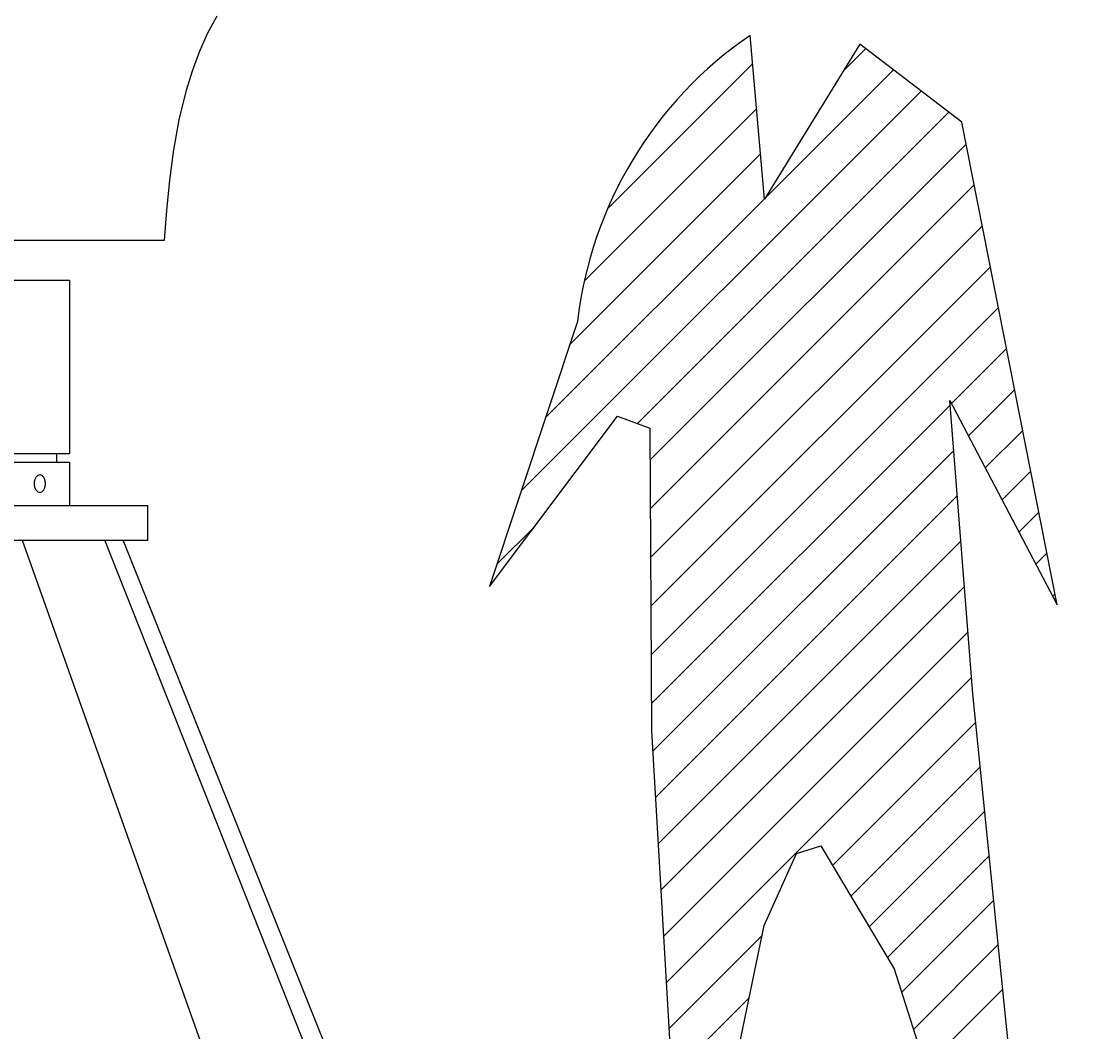
# Model space of a CAD drawing. Extents: x 0 to 16820, y 0 to 11880.
# Drawn here: x 13339 to 14583, y 5634 to 6801 of the extents above; entities that cross this region are included whole.
import ezdxf
from ezdxf.enums import TextEntityAlignment as Align

# ---------------------------------------------------------------- set-up
doc = ezdxf.new("R2010")
doc.units = 0
doc.header["$LTSCALE"] = 1000
doc.layers.get('0').update_dxf_attribs({"linetype": 'CONTINUOUS'})
doc.layers.get('DEFPOINTS').update_dxf_attribs({"linetype": 'CONTINUOUS'})
doc.dimstyles.get("Standard").update_dxf_attribs({"dimtxt": 2.5, "dimasz": 2.5, "dimexe": 1.25, "dimexo": 0.625, "dimtad": 1, "dimcen": 2.5, "dimazin": 3, "dimtfac": 1, "dimtmove": 0, "dimatfit": 3})

# ---------------------------------------------------------------- blocks, each defined once
blk = doc.blocks.new('*D')
at = {"color": 0, "linetype": 'BYBLOCK'}
for p, q in [((15112.5, 6310.4), (15112.5, 6656.1)), ((15652.5, 6306.9), (15652.5, 6656.1)), ((15182.5, 6620.1), (15582.5, 6620.1)), ((12247.6, 6548.1), (12516.7, 6548.1)), ((15112.5, 6310.4), (15112.5, 6499.6)), ((15652.5, 6306.9), (15652.5, 6499.6)), ((12480.7, 5427.1), (12480.7, 6478.1)), ((15382.5, 6467.6), (15382.5, 6427.6)), ((15382.5, 6467.6), (15382.5, 6427.6)), ((15042.5, 6463.6), (14972.5, 6463.6)), ((15312.5, 6463.6), (15242.5, 6463.6)), ((15452.5, 6463.6), (15522.5, 6463.6)), ((15522.5, 6463.6), (15674.3, 6463.6)), ((15722.5, 6463.6), (15792.5, 6463.6)), ((15792.5, 6463.6), (15944.3, 6463.6)), ((12247.6, 5357.1), (12516.7, 5357.1)), ((1379.2, 3570.8), (1379.2, 2716.5)), ((15382.5, 3533), (15382.5, 2716.5)), ((7200.9, 3469.9), (7200.9, 3125.4)), ((9560.9, 3469.9), (9560.9, 3125.4)), ((9490.9, 3161.4), (7270.9, 3161.4)), ((15312.5, 2752.5), (1449.2, 2752.5))]:
    blk.add_line(p, q, dxfattribs=at)
for points in [[(15182.5, 6631.8), (15182.5, 6608.5), (15112.5, 6620.1)], [(15582.5, 6631.8), (15582.5, 6608.5), (15652.5, 6620.1)], [(12469, 6478.1), (12492.3, 6478.1), (12480.7, 6548.1)], [(15042.5, 6475.3), (15042.5, 6451.9), (15112.5, 6463.6)], [(15312.5, 6475.3), (15312.5, 6451.9), (15382.5, 6463.6)], [(15452.5, 6475.3), (15452.5, 6451.9), (15382.5, 6463.6)], [(15722.5, 6475.3), (15722.5, 6451.9), (15652.5, 6463.6)], [(12469, 5427.1), (12492.3, 5427.1), (12480.7, 5357.1)], [(7270.9, 3173.1), (7270.9, 3149.7), (7200.9, 3161.4)], [(9490.9, 3173.1), (9490.9, 3149.7), (9560.9, 3161.4)], [(1449.2, 2764.2), (1449.2, 2740.9), (1379.2, 2752.5)], [(15312.5, 2764.2), (15312.5, 2740.9), (15382.5, 2752.5)]]:
    blk.add_solid(points, dxfattribs=at)
at = {"layer": 'DEFPOINTS', "color": 0, "linetype": 'BYBLOCK'}
for p in [(15652.5, 6620.1), (12211.6, 6548.1), (12480.7, 6548.1), (15382.5, 6503.6), (15382.5, 6503.6), (15382.5, 6463.6), (15652.5, 6463.6), (15112.5, 6274.4), (15112.5, 6274.4), (15652.5, 6270.9), (15652.5, 6270.9), (12211.6, 5357.1), (1379.2, 3606.8), (15382.5, 3569), (7200.9, 3505.9), (9560.9, 3505.9), (7200.9, 3161.4), (1379.2, 2752.5)]:
    blk.add_point(p, dxfattribs=at)
at = {"color": 0, "linetype": 'BYBLOCK'}
for s, p in [('540', (15382.5, 6680.1)), ('270', (15599.3, 6523.6)), ('270', (15869.3, 6523.6)), ('2360', (8380.9, 3221.4)), ('%%C14000', (8380.9, 2812.5))]:
    blk.add_text(s, height=60, dxfattribs=at).set_placement(p, align=Align.MIDDLE_CENTER)
blk.add_text('1274', height=60, rotation=90, dxfattribs=at).set_placement((12420.7, 5952.6), align=Align.MIDDLE_CENTER)
blk = doc.blocks.new('RIFJACK')
at = {"color": 0, "linetype": 'CONTINUOUS'}
for p, q in [((5013.8, 1184.4), (4753.8, 1184.4)), ((5013.8, 1184.4), (5013.8, 984.4)), ((4753.8, 984.4), (5013.8, 984.4)), ((4998.8, 984.4), (4998.8, 974.4)), ((4753.8, 974.4), (5013.8, 974.4)), ((5013.8, 974.4), (5013.8, 924.4)), ((4679.7, 924.4), (5104, 924.4)), ((5104, 884.4), (5104, 924.4)), ((4679.7, 884.4), (5104, 884.4)), ((4959, 884.4), (5245.4, 80)), ((5373.6, 80), (5054.5, 884.4)), ((5397.4, 80), (5075.7, 884.4))]:
    blk.add_line(p, q, dxfattribs=at)
blk.add_lwpolyline([(4979.4, 959.8, 0.142075), (4977.1, 959.1, 0.107165), (4974.8, 956.8, 0.078829), (4973.4, 953.8, 0.066242), (4972.9, 949.8, 0.066242), (4973.4, 945.8, 0.078829), (4974.8, 942.7, 0.107165), (4977.1, 940.5, 0.142075), (4979.4, 939.8, 0.142075), (4981.7, 940.5, 0.107165), (4984, 942.7, 0.078829), (4985.4, 945.8, 0.066242), (4985.9, 949.8, 0.066242), (4985.4, 953.8, 0.078829), (4984, 956.8, 0.107165), (4981.7, 959.1, 0.142075)], format="xyb", close=True, dxfattribs=at)

msp = doc.modelspace()

# ---------------------------------------------------------------- linework, layer by layer
at = {"color": 0}
for p, q in [((14197.214, 6595.459), (14180.557, 6784.558)), ((14307.432, 6774.466), (14197.214, 6595.459)), ((14288.549, 6743.798), (14314.103, 6769.352)), ((14425.178, 6684.2), (14307.432, 6774.466)), ((14016.89, 6585.275), (14183.44, 6751.826)), ((14197.912, 6596.592), (14346.124, 6744.804)), ((13916.299, 6258.41), (14378.145, 6720.256)), ((13989.225, 6501.042), (14188.02, 6699.837)), ((14050.641, 6336.184), (14410.166, 6695.709)), ((14535.159, 6126.879), (14425.178, 6684.2)), ((14064.902, 6293.877), (14430.13, 6659.104)), ((13972.486, 6427.735), (14192.6, 6647.848)), ((14065.246, 6237.652), (14439.453, 6611.859)), ((13944.392, 6343.072), (14197.179, 6595.859)), ((14065.589, 6181.427), (14448.777, 6564.614)), ((10380.855, 6548.108), (13504.336, 6548.113)), ((14065.933, 6125.202), (14458.1, 6517.369)), ((14066.276, 6068.976), (14467.423, 6470.124)), ((13981.249, 6454.141), (13879.62, 6147.875)), ((14413.088, 6359.22), (14476.747, 6422.878)), ((14432.572, 6322.136), (14486.07, 6375.633)), ((14066.62, 6012.751), (14411.504, 6357.636)), ((14411.078, 6363.046), (14535.159, 6126.879)), ((14437.73, 6024.232), (14411.078, 6363.046)), ((13879.62, 6147.875), (14027.584, 6344.792)), ((14027.584, 6344.792), (14064.676, 6330.945)), ((14064.676, 6330.945), (14066.811, 5981.423)), ((14452.056, 6285.051), (14495.393, 6328.388)), ((14068.188, 5957.751), (14415.629, 6305.192)), ((14471.54, 6247.966), (14504.717, 6281.143)), ((14071.296, 5904.291), (14419.754, 6252.749)), ((14491.024, 6210.882), (14514.04, 6233.898)), ((13888.205, 6173.748), (13931.873, 6217.416)), ((14074.405, 5850.831), (14423.88, 6200.306)), ((14510.508, 6173.797), (14523.363, 6186.652)), ((14077.514, 5797.372), (14428.005, 6147.862)), ((14529.992, 6136.713), (14532.687, 6139.407)), ((14080.623, 5743.912), (14432.13, 6095.419)), ((14083.732, 5690.453), (14436.255, 6042.976)), ((14498.293, 5426.814), (14437.73, 6024.232)), ((14275.69, 5825.842), (14441.075, 5991.227)), ((14066.811, 5981.423), (14105.439, 5317.178)), ((14296.866, 5790.449), (14446.282, 5939.866)), ((14318.041, 5755.056), (14451.489, 5888.504)), ((14233.954, 5839.679), (14262.168, 5848.441)), ((14262.168, 5848.441), (14347.078, 5706.525)), ((14196.727, 5756.348), (14233.954, 5839.679)), ((14339.217, 5719.663), (14456.696, 5837.142)), ((14355.635, 5679.512), (14461.903, 5785.781)), ((14105.439, 5317.178), (14196.727, 5756.348)), ((14086.841, 5636.993), (14194.243, 5744.394)), ((14369.243, 5636.553), (14467.11, 5734.419)), ((14347.078, 5706.525), (14473.411, 5307.72)), ((14089.95, 5583.533), (14179.398, 5672.982)), ((14382.852, 5593.593), (14472.317, 5683.057))]:
    msp.add_line(p, q, dxfattribs=at)
msp.add_lwpolyline([(13504.336, 6548.113), (13506.865, 6582.454), (13510.273, 6617.339), (13514.948, 6652.383), (13521.272, 6687.202), (13529.632, 6721.414), (13536.556, 6743.782), (13544.68, 6765.59), (13554.119, 6786.725), (13564.988, 6807.07)], dxfattribs=at)
msp.add_arc((14443.247, 6400.783), 465.069, 124.3912, 173.411809, dxfattribs=at)

# ---------------------------------------------------------------- block references
msp.add_blockref('RIFJACK', (8380.855, 5317.064), dxfattribs=at)

# ---------------------------------------------------------------- dimensions: what is measured, and where the dimension line sits
dim = msp.add_linear_dim(base=(7200.855, 3161.388), p1=(9560.855, 3505.857), p2=(7200.855, 3505.857), angle=180, dimstyle='Standard', dxfattribs=at)
dim.commit()
dim.dimension.update_dxf_attribs({"geometry": '*D', "text_midpoint": (8380.855, 3221.388)})
for base, p1, p2, angle, text, middle in [((1379.226, 2752.526), (15382.484, 3569.02), (1379.226, 3606.847), 180, '%%C14000', (8380.855, 2812.526)), ((12480.674, 6548.111), (12211.61, 5357.076), (12211.609, 6548.111), 90, '1274', (12420.674, 5952.593))]:
    dim = msp.add_linear_dim(base=base, p1=p1, p2=p2, angle=angle, text=text, dimstyle='Standard', dxfattribs=at)
    dim.commit()
    dim.dimension.update_dxf_attribs({"geometry": '*D', "text_midpoint": middle})
for base, p1, p2, middle in [((15652.484, 6620.142), (15112.484, 6274.405), (15652.484, 6270.945), (15382.484, 6680.142)), ((15382.484, 6463.594), (15112.484, 6274.405), (15382.484, 6503.594), (15599.284, 6523.594)), ((15652.484, 6463.594), (15382.484, 6503.594), (15652.484, 6270.945), (15869.284, 6523.594))]:
    dim = msp.add_linear_dim(base=base, p1=p1, p2=p2, dimstyle='Standard', dxfattribs=at)
    dim.commit()
    dim.dimension.update_dxf_attribs({"geometry": '*D', "text_midpoint": middle})

doc.saveas('drawing.dxf')
